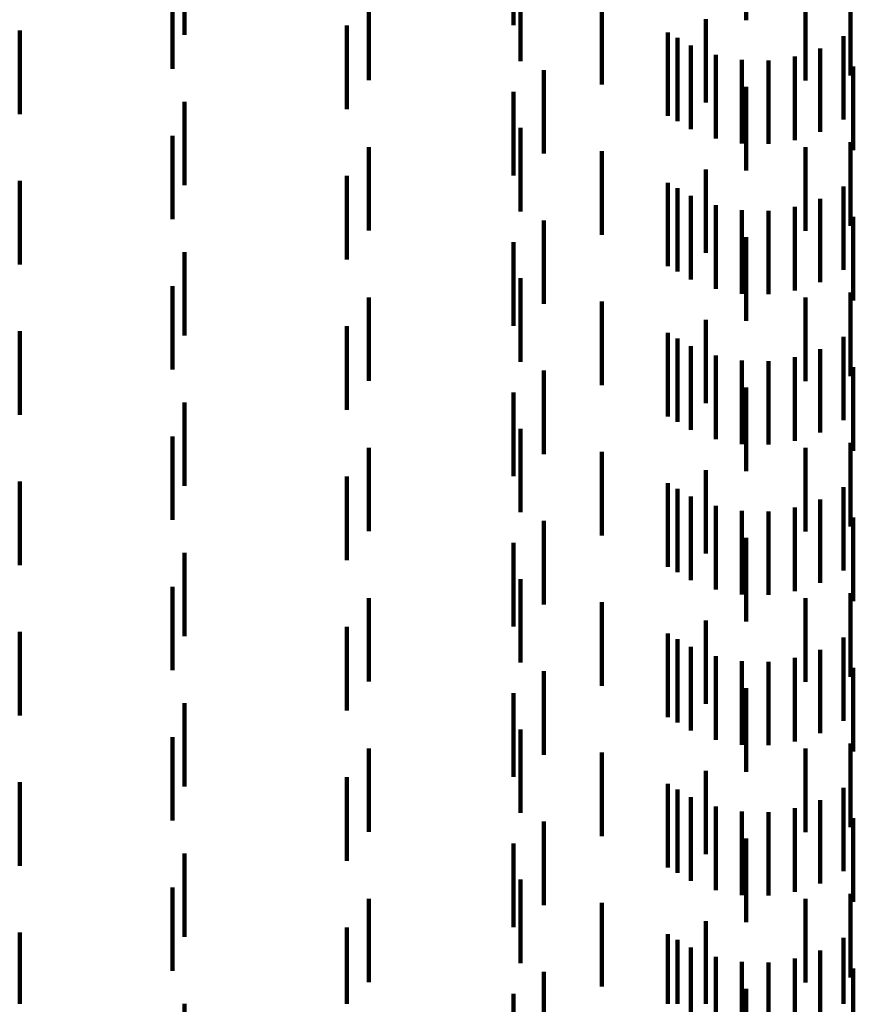
# Model space of a CAD drawing. Units: metres. Extents: x 0 to 11.2, y -0.6 to 0.6.
# Drawn here: x 0.1 to 0.1, y 0 to 0 of the extents above; entities that cross this region are included whole.
import ezdxf

# ---------------------------------------------------------------- set-up
doc = ezdxf.new("R2010")
doc.units = ezdxf.units.M
doc.linetypes.add('AUSGEZOGEN', pattern=[0])
doc.linetypes.add('VERDECKT2_S2', pattern=[0.0018, 0.001, -0.0008])
doc.layers.add('Standard', color=7, linetype='AUSGEZOGEN', lineweight=13)

msp = doc.modelspace()

# ---------------------------------------------------------------- linework, layer by layer
at = {"layer": 'Standard', "color": 253, "linetype": 'VERDECKT2_S2', "lineweight": 140, "transparency": 33554687}
for p, q in [((0.094296, 0.043778), (0.094296, 0.042778)), ((0.091506, 0.043719), (0.091506, 0.042719)), ((0.087565, 0.043601), (0.087565, 0.042601)), ((0.091591, 0.043287), (0.091591, 0.042287)), ((0.087423, 0.043194), (0.087423, 0.042194)), ((0.089774, 0.043058), (0.089774, 0.042058)), ((0.095005, 0.043056), (0.095005, 0.042056)), ((0.095544, 0.043116), (0.095544, 0.042116)), ((0.092564, 0.043009), (0.092564, 0.042009)), ((0.089513, 0.042713), (0.089513, 0.041713)), ((0.093812, 0.042791), (0.093812, 0.041791)), ((0.085592, 0.042652), (0.085592, 0.041652)), ((0.093355, 0.042632), (0.093355, 0.041632)), ((0.093474, 0.042568), (0.093474, 0.041568)), ((0.095462, 0.042588), (0.095462, 0.041588)), ((0.093631, 0.042473), (0.093631, 0.041473)), ((0.09393, 0.042362), (0.09393, 0.041362)), ((0.094877, 0.042342), (0.094877, 0.041342)), ((0.09518, 0.04244), (0.09518, 0.04144)), ((0.094243, 0.042302), (0.094243, 0.041302)), ((0.094562, 0.042295), (0.094562, 0.041295)), ((0.095578, 0.042223), (0.095578, 0.041223)), ((0.091873, 0.042181), (0.091873, 0.041181)), ((0.094296, 0.041978), (0.094296, 0.040978)), ((0.091506, 0.041919), (0.091506, 0.040919)), ((0.087565, 0.041801), (0.087565, 0.040801)), ((0.087423, 0.041394), (0.087423, 0.040394)), ((0.091591, 0.041487), (0.091591, 0.040487)), ((0.095544, 0.041316), (0.095544, 0.040316)), ((0.089774, 0.041258), (0.089774, 0.040258)), ((0.092564, 0.041209), (0.092564, 0.040209)), ((0.095005, 0.041256), (0.095005, 0.040256)), ((0.089513, 0.040913), (0.089513, 0.039913)), ((0.093812, 0.040991), (0.093812, 0.039991)), ((0.085592, 0.040852), (0.085592, 0.039852)), ((0.093355, 0.040832), (0.093355, 0.039832)), ((0.093474, 0.040768), (0.093474, 0.039768)), ((0.095462, 0.040788), (0.095462, 0.039788)), ((0.093631, 0.040673), (0.093631, 0.039673)), ((0.09393, 0.040562), (0.09393, 0.039562)), ((0.09518, 0.04064), (0.09518, 0.03964)), ((0.094243, 0.040502), (0.094243, 0.039502)), ((0.094562, 0.040495), (0.094562, 0.039495)), ((0.094877, 0.040542), (0.094877, 0.039542)), ((0.091873, 0.040381), (0.091873, 0.039381)), ((0.095578, 0.040423), (0.095578, 0.039423)), ((0.091506, 0.040119), (0.091506, 0.039119)), ((0.094296, 0.040178), (0.094296, 0.039178)), ((0.087565, 0.040001), (0.087565, 0.039001)), ((0.091591, 0.039687), (0.091591, 0.038687)), ((0.087423, 0.039594), (0.087423, 0.038594)), ((0.095544, 0.039516), (0.095544, 0.038516)), ((0.089774, 0.039458), (0.089774, 0.038458)), ((0.092564, 0.039409), (0.092564, 0.038409)), ((0.095005, 0.039456), (0.095005, 0.038456)), ((0.093812, 0.039191), (0.093812, 0.038191)), ((0.085592, 0.039052), (0.085592, 0.038052)), ((0.089513, 0.039113), (0.089513, 0.038113)), ((0.093355, 0.039032), (0.093355, 0.038032)), ((0.093474, 0.038968), (0.093474, 0.037968)), ((0.095462, 0.038988), (0.095462, 0.037988)), ((0.093631, 0.038873), (0.093631, 0.037873)), ((0.09518, 0.03884), (0.09518, 0.03784)), ((0.09393, 0.038762), (0.09393, 0.037762)), ((0.094243, 0.038702), (0.094243, 0.037702)), ((0.094562, 0.038695), (0.094562, 0.037695)), ((0.094877, 0.038742), (0.094877, 0.037742)), ((0.091873, 0.038581), (0.091873, 0.037581)), ((0.095578, 0.038623), (0.095578, 0.037623)), ((0.091506, 0.038319), (0.091506, 0.037319)), ((0.094296, 0.038378), (0.094296, 0.037378)), ((0.087565, 0.038201), (0.087565, 0.037201)), ((0.091591, 0.037886), (0.091591, 0.036886)), ((0.087423, 0.037794), (0.087423, 0.036794)), ((0.089774, 0.037658), (0.089774, 0.036658)), ((0.092564, 0.037609), (0.092564, 0.036609)), ((0.095005, 0.037656), (0.095005, 0.036656)), ((0.095544, 0.037716), (0.095544, 0.036716)), ((0.093812, 0.037391), (0.093812, 0.036391)), ((0.089513, 0.037312), (0.089513, 0.036312)), ((0.085592, 0.037252), (0.085592, 0.036252)), ((0.093355, 0.037232), (0.093355, 0.036232)), ((0.093474, 0.037168), (0.093474, 0.036168)), ((0.095462, 0.037188), (0.095462, 0.036188)), ((0.093631, 0.037073), (0.093631, 0.036073)), ((0.09518, 0.03704), (0.09518, 0.03604)), ((0.09393, 0.036962), (0.09393, 0.035962)), ((0.094243, 0.036902), (0.094243, 0.035902)), ((0.094877, 0.036942), (0.094877, 0.035942)), ((0.094562, 0.036895), (0.094562, 0.035895)), ((0.095578, 0.036823), (0.095578, 0.035823)), ((0.091873, 0.036781), (0.091873, 0.035781)), ((0.094296, 0.036578), (0.094296, 0.035578)), ((0.091506, 0.036519), (0.091506, 0.035519)), ((0.087565, 0.036401), (0.087565, 0.035401)), ((0.091591, 0.036086), (0.091591, 0.035086)), ((0.087423, 0.035994), (0.087423, 0.034994)), ((0.089774, 0.035858), (0.089774, 0.034858)), ((0.095005, 0.035856), (0.095005, 0.034856)), ((0.095544, 0.035916), (0.095544, 0.034916)), ((0.092564, 0.035809), (0.092564, 0.034809)), ((0.089513, 0.035513), (0.089513, 0.034513)), ((0.093812, 0.035591), (0.093812, 0.034591)), ((0.085592, 0.035452), (0.085592, 0.034452)), ((0.093355, 0.035432), (0.093355, 0.034432)), ((0.093474, 0.035368), (0.093474, 0.034368)), ((0.095462, 0.035388), (0.095462, 0.034388)), ((0.093631, 0.035273), (0.093631, 0.034273)), ((0.09393, 0.035162), (0.09393, 0.034162)), ((0.094877, 0.035142), (0.094877, 0.034142)), ((0.09518, 0.03524), (0.09518, 0.03424)), ((0.094243, 0.035102), (0.094243, 0.034102)), ((0.094562, 0.035095), (0.094562, 0.034095)), ((0.095578, 0.035023), (0.095578, 0.034023)), ((0.091873, 0.034981), (0.091873, 0.033981)), ((0.091506, 0.034719), (0.091506, 0.033719)), ((0.094296, 0.034778), (0.094296, 0.033778)), ((0.087565, 0.034601), (0.087565, 0.033601)), ((0.087423, 0.034194), (0.087423, 0.033194)), ((0.091591, 0.034286), (0.091591, 0.033286)), ((0.095544, 0.034116), (0.095544, 0.033116)), ((0.089774, 0.034058), (0.089774, 0.033058)), ((0.092564, 0.034009), (0.092564, 0.033009)), ((0.095005, 0.034056), (0.095005, 0.033056)), ((0.093812, 0.033791), (0.093812, 0.032791)), ((0.085592, 0.033652), (0.085592, 0.032652)), ((0.089513, 0.033713), (0.089513, 0.032713)), ((0.093355, 0.033632), (0.093355, 0.032632)), ((0.093474, 0.033568), (0.093474, 0.032568)), ((0.095462, 0.033588), (0.095462, 0.032588)), ((0.093631, 0.033473), (0.093631, 0.032473)), ((0.09518, 0.03344), (0.09518, 0.03244)), ((0.09393, 0.033362), (0.09393, 0.032362)), ((0.094243, 0.033302), (0.094243, 0.032302)), ((0.094562, 0.033295), (0.094562, 0.032295)), ((0.094877, 0.033342), (0.094877, 0.032342)), ((0.091873, 0.033181), (0.091873, 0.032181)), ((0.095578, 0.033223), (0.095578, 0.032223)), ((0.091506, 0.032919), (0.091506, 0.031919)), ((0.094296, 0.032978), (0.094296, 0.031978)), ((0.087565, 0.032801), (0.087565, 0.031801)), ((0.091591, 0.032487), (0.091591, 0.031487)), ((0.087423, 0.032394), (0.087423, 0.031394)), ((0.095544, 0.032316), (0.095544, 0.031316)), ((0.089774, 0.032258), (0.089774, 0.031258)), ((0.092564, 0.032209), (0.092564, 0.031209)), ((0.095005, 0.032256), (0.095005, 0.031256)), ((0.093812, 0.031991), (0.093812, 0.031)), ((0.085592, 0.031852), (0.085592, 0.031)), ((0.089513, 0.031913), (0.089513, 0.031)), ((0.093355, 0.031832), (0.093355, 0.031)), ((0.093474, 0.031768), (0.093474, 0.031)), ((0.095462, 0.031788), (0.095462, 0.031)), ((0.093631, 0.031673), (0.093631, 0.031)), ((0.09518, 0.03164), (0.09518, 0.031)), ((0.09393, 0.031562), (0.09393, 0.031)), ((0.094243, 0.031502), (0.094243, 0.031)), ((0.094562, 0.031495), (0.094562, 0.031)), ((0.094877, 0.031542), (0.094877, 0.031)), ((0.091873, 0.031381), (0.091873, 0.031)), ((0.095578, 0.031423), (0.095578, 0.031)), ((0.094296, 0.031178), (0.094296, 0.031)), ((0.091506, 0.031119), (0.091506, 0.031)), ((0.085592, 0.031), (0.085592, 0.031)), ((0.087565, 0.031001), (0.087565, 0.031)), ((0.087565, 0.031), (0.087565, 0.030001)), ((0.089513, 0.031), (0.089513, 0.031)), ((0.091506, 0.031), (0.091506, 0.030119)), ((0.091873, 0.031), (0.091873, 0.030381)), ((0.093355, 0.031), (0.093355, 0.031)), ((0.093474, 0.031), (0.093474, 0.031)), ((0.093631, 0.031), (0.093631, 0.030673)), ((0.093812, 0.031), (0.093812, 0.031)), ((0.09393, 0.031), (0.09393, 0.030562)), ((0.094243, 0.031), (0.094243, 0.030502)), ((0.094296, 0.031), (0.094296, 0.030178)), ((0.094562, 0.031), (0.094562, 0.030495)), ((0.094877, 0.031), (0.094877, 0.030542)), ((0.09518, 0.031), (0.09518, 0.03064)), ((0.095462, 0.031), (0.095462, 0.031)), ((0.095578, 0.031), (0.095578, 0.030423))]:
    msp.add_line(p, q, dxfattribs=at)

doc.saveas('drawing.dxf')
